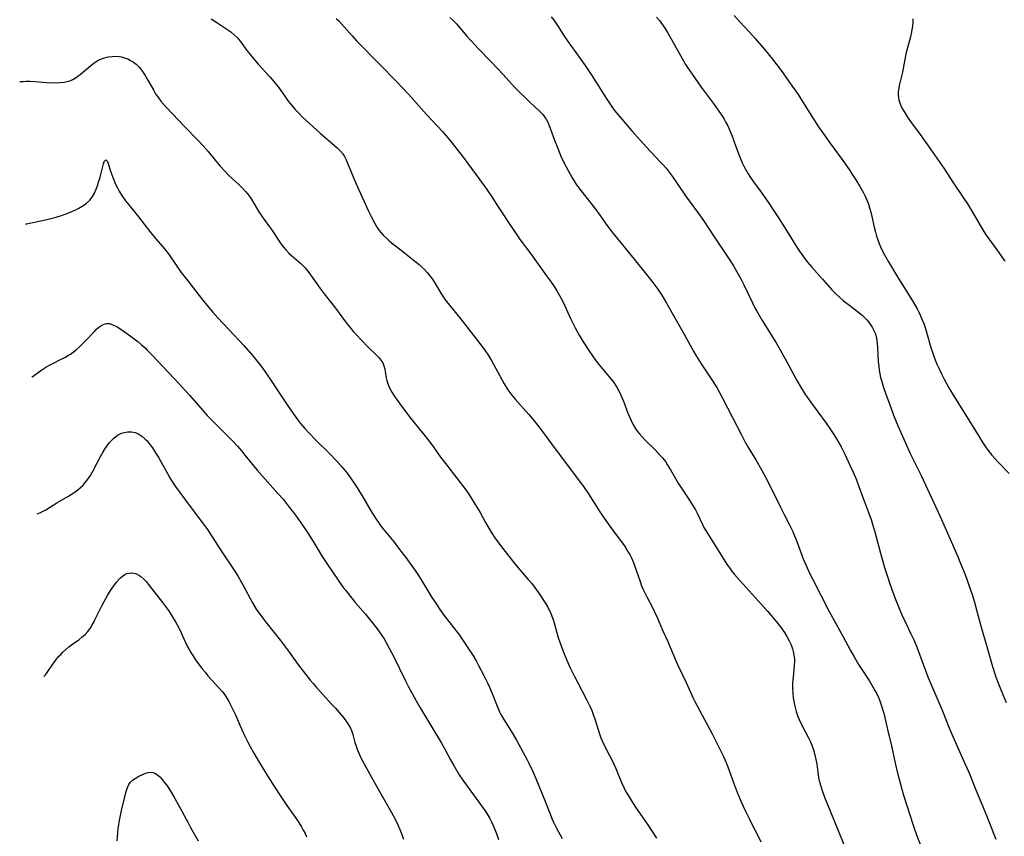
# Model space of a CAD drawing. Units: inches. Extents: x 2037731 to 2043211, y 247869 to 253304.
# Drawn here: x 2037744 to 2037923, y 252693 to 252842 of the extents above; entities that cross this region are included whole.
import ezdxf

# ---------------------------------------------------------------- set-up
doc = ezdxf.new("R2010")
doc.units = ezdxf.units.IN
doc.header["$MEASUREMENT"] = 0
doc.layers.add('c_20_T12S_R18E', color=21, linetype='Continuous')

msp = doc.modelspace()

# ---------------------------------------------------------------- linework, layer by layer
at = {"layer": 'c_20_T12S_R18E'}
for points, elevation in [([(2037874.06, 252842.77), (2037875.03, 252841.71), (2037876.91, 252839.71), (2037877.9, 252838.59), (2037879.7, 252836.49), (2037881.06, 252834.82), (2037882.8, 252832.54), (2037884.06, 252830.79), (2037885.72, 252828.36), (2037886.53, 252827.12), (2037888.48, 252823.99), (2037889.58, 252822.29), (2037890.33, 252821.2), (2037891.48, 252819.57), (2037893.86, 252816.33), (2037895.03, 252814.68), (2037895.79, 252813.55), (2037896.24, 252812.84), (2037896.93, 252811.7), (2037897.62, 252810.45), (2037897.93, 252809.83), (2037898.29, 252809.02), (2037898.54, 252808.36), (2037898.76, 252807.7), (2037899.04, 252806.76), (2037899.2, 252806.12), (2037899.6, 252804.2), (2037899.82, 252803.26), (2037900.03, 252802.53), (2037900.24, 252801.87), (2037900.48, 252801.23), (2037900.75, 252800.59), (2037901.12, 252799.79), (2037901.46, 252799.15), (2037902.2, 252797.84), (2037903.73, 252795.29), (2037905.68, 252792.23), (2037906.76, 252790.47), (2037907.43, 252789.31), (2037907.76, 252788.68), (2037908.06, 252788.04), (2037908.38, 252787.31), (2037908.64, 252786.61), (2037908.89, 252785.9), (2037909.15, 252785.06), (2037909.93, 252782.24), (2037910.33, 252781.04), (2037910.62, 252780.26), (2037911.04, 252779.22), (2037911.49, 252778.22), (2037911.91, 252777.33), (2037912.35, 252776.45), (2037913.22, 252774.9), (2037914.27, 252773.16), (2037916.18, 252770.1), (2037918.85, 252765.73), (2037919.31, 252765.01), (2037919.79, 252764.28), (2037920.56, 252763.23), (2037921.08, 252762.59), (2037921.62, 252761.96), (2037922.19, 252761.34), (2037924.23, 252759.25)], 1058), ([(2037822.2, 252842.46), (2037822.86, 252841.83), (2037823.4, 252841.25), (2037825.31, 252839.01), (2037826.14, 252838.09), (2037827.34, 252836.81), (2037829.69, 252834.43), (2037830.97, 252833.1), (2037831.95, 252832.03), (2037834.02, 252829.74), (2037835.04, 252828.68), (2037835.99, 252827.75), (2037836.98, 252826.81), (2037838.48, 252825.41), (2037839.03, 252824.85), (2037839.33, 252824.51), (2037839.6, 252824.16), (2037839.8, 252823.86), (2037840.03, 252823.44), (2037840.34, 252822.76), (2037841.29, 252820.04), (2037841.81, 252818.7), (2037842.47, 252817.15), (2037843.08, 252815.86), (2037843.76, 252814.5), (2037844.49, 252813.19), (2037844.99, 252812.38), (2037845.33, 252811.89), (2037846.07, 252810.89), (2037847.92, 252808.59), (2037848.78, 252807.48), (2037849.58, 252806.37), (2037850.84, 252804.56), (2037851.76, 252803.31), (2037855.8, 252798.33), (2037858.32, 252795.27), (2037859.24, 252794.1), (2037860.11, 252792.9), (2037860.87, 252791.78), (2037861.32, 252791.05)], 1064)]:
    msp.add_lwpolyline(points, dxfattribs=dict(at, elevation=elevation))
for points in [[(2037840.68, 252842.55, 1062), (2037841.24, 252841.87, 1062), (2037841.62, 252841.34, 1062), (2037841.98, 252840.8, 1062), (2037842.9, 252839.32, 1062), (2037843.62, 252838.24, 1062), (2037844.4, 252837.12, 1062), (2037845.99, 252834.94, 1062), (2037846.88, 252833.67, 1062), (2037848.08, 252831.87, 1062), (2037850.7, 252827.71, 1062), (2037851.3, 252826.81, 1062), (2037852.08, 252825.73, 1062), (2037852.54, 252825.13, 1062), (2037853.25, 252824.24, 1062), (2037854.28, 252823.03, 1062), (2037855.39, 252821.77, 1062), (2037858.03, 252818.82, 1062), (2037860.58, 252816.13, 1062), (2037861.17, 252815.48, 1062), (2037861.64, 252814.93, 1062), (2037862.01, 252814.47, 1062), (2037862.74, 252813.47, 1062), (2037863.66, 252812.16, 1062), (2037865.21, 252809.91, 1062), (2037867.37, 252806.95, 1062), (2037868.45, 252805.39, 1062), (2037870.52, 252802.24, 1062), (2037872.53, 252799.28, 1062), (2037873.93, 252797.11, 1062), (2037874.8, 252795.63, 1062), (2037875.28, 252794.75, 1062), (2037875.83, 252793.65, 1062), (2037877.38, 252790.38, 1062), (2037877.84, 252789.48, 1062), (2037878.18, 252788.85, 1062), (2037879.16, 252787.19, 1062), (2037881.71, 252783.1, 1062), (2037882.47, 252781.84, 1062), (2037883.69, 252779.64, 1062), (2037885.49, 252776.24, 1062), (2037886.26, 252774.9, 1062), (2037886.97, 252773.79, 1062), (2037887.83, 252772.55, 1062), (2037890.84, 252768.41, 1062), (2037891.75, 252767.11, 1062), (2037892.26, 252766.34, 1062), (2037892.74, 252765.56, 1062), (2037893.16, 252764.83, 1062), (2037893.56, 252764.09, 1062), (2037894.16, 252762.89, 1062), (2037895.23, 252760.64, 1062), (2037895.75, 252759.52, 1062), (2037896.36, 252758.07, 1062), (2037896.82, 252756.85, 1062), (2037897.45, 252755.04, 1062), (2037898.55, 252752.14, 1062), (2037899.02, 252750.86, 1062), (2037899.43, 252749.61, 1062), (2037899.73, 252748.58, 1062), (2037900.76, 252744.73, 1062), (2037901.5, 252742.11, 1062), (2037901.88, 252740.8, 1062), (2037902.43, 252739.15, 1062), (2037902.97, 252737.63, 1062), (2037903.43, 252736.42, 1062), (2037904.07, 252734.79, 1062), (2037904.64, 252733.47, 1062), (2037905.38, 252731.92, 1062), (2037906.29, 252730.03, 1062), (2037906.88, 252728.77, 1062), (2037907.43, 252727.43, 1062), (2037908.59, 252724.27, 1062), (2037909.41, 252722.18, 1062), (2037910.3, 252720.02, 1062), (2037912.02, 252716.06, 1062), (2037913.33, 252712.69, 1062), (2037914.41, 252710.18, 1062), (2037916.15, 252706.34, 1062), (2037916.84, 252704.75, 1062), (2037918.29, 252701.21, 1062), (2037919.84, 252697.5, 1062), (2037921.81, 252692.53, 1062)], [(2037859.88, 252842.5, 1060), (2037860.42, 252841.88, 1060), (2037860.7, 252841.53, 1060), (2037861.18, 252840.86, 1060), (2037861.56, 252840.28, 1060), (2037861.92, 252839.7, 1060), (2037862.64, 252838.45, 1060), (2037864.56, 252834.98, 1060), (2037865.21, 252833.89, 1060), (2037865.57, 252833.31, 1060), (2037866.38, 252832.11, 1060), (2037868.06, 252829.74, 1060), (2037870.39, 252826.56, 1060), (2037871.37, 252825.19, 1060), (2037871.83, 252824.54, 1060), (2037872.26, 252823.87, 1060), (2037872.51, 252823.43, 1060), (2037872.88, 252822.69, 1060), (2037873.22, 252821.93, 1060), (2037873.69, 252820.77, 1060), (2037874.63, 252818.21, 1060), (2037875.17, 252816.82, 1060), (2037875.55, 252815.95, 1060), (2037875.85, 252815.33, 1060), (2037876.14, 252814.77, 1060), (2037876.62, 252813.94, 1060), (2037876.92, 252813.45, 1060), (2037877.71, 252812.26, 1060), (2037878.47, 252811.22, 1060), (2037879.73, 252809.53, 1060), (2037880.53, 252808.39, 1060), (2037880.96, 252807.73, 1060), (2037882.15, 252805.91, 1060), (2037883.31, 252804.08, 1060), (2037885.49, 252800.55, 1060), (2037885.97, 252799.81, 1060), (2037886.41, 252799.18, 1060), (2037886.86, 252798.55, 1060), (2037887.38, 252797.89, 1060), (2037888.2, 252796.92, 1060), (2037890.19, 252794.7, 1060), (2037891.96, 252792.71, 1060), (2037892.47, 252792.16, 1060), (2037893.19, 252791.46, 1060), (2037894, 252790.76, 1060), (2037895.16, 252789.87, 1060), (2037896.49, 252788.89, 1060), (2037897.19, 252788.34, 1060), (2037897.43, 252788.12, 1060), (2037897.73, 252787.85, 1060), (2037898.28, 252787.28, 1060), (2037898.77, 252786.67, 1060), (2037899.26, 252785.95, 1060), (2037899.68, 252785.09, 1060), (2037899.81, 252784.74, 1060), (2037900.02, 252783.91, 1060), (2037900.14, 252783.06, 1060), (2037900.22, 252782.15, 1060), (2037900.34, 252779.64, 1060), (2037900.42, 252778.8, 1060), (2037900.51, 252778.13, 1060), (2037900.63, 252777.46, 1060), (2037900.77, 252776.79, 1060), (2037900.97, 252776.02, 1060), (2037901.24, 252775.15, 1060), (2037901.73, 252773.72, 1060), (2037902.55, 252771.46, 1060), (2037903.15, 252769.9, 1060), (2037904, 252767.8, 1060), (2037905.22, 252764.94, 1060), (2037906.15, 252762.89, 1060), (2037908.14, 252758.86, 1060), (2037911.62, 252751.38, 1060), (2037912.55, 252749.31, 1060), (2037914.77, 252744.26, 1060), (2037915.36, 252742.86, 1060), (2037915.88, 252741.57, 1060), (2037916.41, 252740.15, 1060), (2037916.93, 252738.69, 1060), (2037917.44, 252737.16, 1060), (2037917.88, 252735.76, 1060), (2037918.35, 252734.13, 1060), (2037919.12, 252731.22, 1060), (2037920.05, 252728.12, 1060), (2037921.2, 252724.03, 1060), (2037921.65, 252722.51, 1060), (2037922.01, 252721.51, 1060), (2037922.73, 252719.69, 1060), (2037923.65, 252717.46, 1060)], [(2037778.65, 252842.18, 1068), (2037779.72, 252841.52, 1068), (2037781.53, 252840.33, 1068), (2037782.26, 252839.79, 1068), (2037782.94, 252839.23, 1068), (2037783.46, 252838.71, 1068), (2037783.96, 252838.1, 1068), (2037785.2, 252836.4, 1068), (2037785.53, 252835.96, 1068), (2037786.25, 252835.08, 1068), (2037787.24, 252833.95, 1068), (2037789.35, 252831.61, 1068), (2037790.4, 252830.39, 1068), (2037791.05, 252829.54, 1068), (2037792.09, 252828.06, 1068), (2037792.72, 252827.2, 1068), (2037793.12, 252826.68, 1068), (2037793.98, 252825.68, 1068), (2037794.66, 252824.96, 1068), (2037795.36, 252824.26, 1068), (2037796.62, 252823.08, 1068), (2037798.56, 252821.34, 1068), (2037800.7, 252819.51, 1068), (2037801.67, 252818.65, 1068), (2037802.2, 252818.13, 1068), (2037802.67, 252817.56, 1068), (2037803, 252817.05, 1068), (2037803.29, 252816.48, 1068), (2037803.55, 252815.88, 1068), (2037804.55, 252813.38, 1068), (2037805.04, 252812.23, 1068), (2037807.38, 252807.12, 1068), (2037807.84, 252806.16, 1068), (2037808.46, 252804.96, 1068), (2037808.76, 252804.44, 1068), (2037809.03, 252804, 1068), (2037809.33, 252803.58, 1068), (2037809.68, 252803.15, 1068), (2037810.04, 252802.74, 1068), (2037810.69, 252802.1, 1068), (2037811.13, 252801.71, 1068), (2037811.58, 252801.34, 1068), (2037813.34, 252799.98, 1068), (2037815.73, 252798.07, 1068), (2037816.6, 252797.36, 1068), (2037817.06, 252796.95, 1068), (2037817.59, 252796.44, 1068), (2037818.08, 252795.91, 1068), (2037818.61, 252795.27, 1068), (2037819.09, 252794.58, 1068), (2037819.34, 252794.21, 1068), (2037820.56, 252792.14, 1068), (2037821.03, 252791.42, 1068), (2037821.38, 252790.92, 1068), (2037822.12, 252789.95, 1068), (2037824.01, 252787.63, 1068), (2037827.45, 252783.27, 1068), (2037828.25, 252782.21, 1068), (2037828.73, 252781.54, 1068), (2037829.13, 252780.95, 1068), (2037829.88, 252779.73, 1068), (2037830.62, 252778.43, 1068), (2037832.14, 252775.63, 1068), (2037832.81, 252774.5, 1068), (2037833.14, 252774, 1068), (2037833.5, 252773.52, 1068), (2037834.09, 252772.78, 1068), (2037836.61, 252770.02, 1068), (2037837.28, 252769.24, 1068), (2037838.25, 252768.02, 1068), (2037839.25, 252766.71, 1068), (2037841.6, 252763.52, 1068), (2037843.31, 252761.26, 1068), (2037844.68, 252759.39, 1068), (2037846.2, 252757.39, 1068), (2037846.71, 252756.67, 1068), (2037847.48, 252755.53, 1068), (2037849.56, 252752.28, 1068), (2037850.37, 252751.08, 1068), (2037851.67, 252749.24, 1068), (2037853.29, 252747.06, 1068), (2037854.03, 252746.04, 1068), (2037854.48, 252745.34, 1068), (2037854.75, 252744.9, 1068), (2037855.01, 252744.46, 1068), (2037855.26, 252743.97, 1068), (2037855.69, 252743.01, 1068), (2037855.97, 252742.28, 1068), (2037856.89, 252739.55, 1068), (2037857.19, 252738.76, 1068), (2037857.48, 252738.07, 1068), (2037857.8, 252737.39, 1068), (2037858.11, 252736.77, 1068), (2037859.1, 252734.93, 1068), (2037859.55, 252734.02, 1068), (2037860.07, 252732.87, 1068), (2037861, 252730.68, 1068), (2037861.88, 252728.7, 1068), (2037863.34, 252725.23, 1068), (2037863.72, 252724.41, 1068), (2037865.32, 252721.11, 1068), (2037866.6, 252718.28, 1068), (2037866.91, 252717.64, 1068), (2037867.71, 252716.05, 1068), (2037870.04, 252711.76, 1068), (2037871.1, 252709.68, 1068), (2037872.03, 252707.77, 1068), (2037872.35, 252707.05, 1068), (2037872.89, 252705.71, 1068), (2037873.99, 252702.7, 1068), (2037874.55, 252701.23, 1068), (2037874.83, 252700.52, 1068), (2037875.33, 252699.36, 1068), (2037876.05, 252697.8, 1068), (2037876.78, 252696.29, 1068), (2037877.3, 252695.26, 1068), (2037878.37, 252693.24, 1068), (2037878.95, 252692.04, 1068)], [(2037801.5, 252842.27, 1066), (2037801.97, 252841.81, 1066), (2037802.47, 252841.27, 1066), (2037804.37, 252839.07, 1066), (2037805.21, 252838.17, 1066), (2037809.46, 252833.86, 1066), (2037812.4, 252830.84, 1066), (2037814.67, 252828.43, 1066), (2037817.97, 252824.76, 1066), (2037819.9, 252822.68, 1066), (2037820.85, 252821.63, 1066), (2037821.78, 252820.54, 1066), (2037822.42, 252819.75, 1066), (2037823.71, 252818.14, 1066), (2037824.44, 252817.21, 1066), (2037827, 252813.75, 1066), (2037828.94, 252811.03, 1066), (2037829.85, 252809.7, 1066), (2037831.04, 252807.91, 1066), (2037833.73, 252803.77, 1066), (2037834.28, 252802.96, 1066), (2037835.06, 252801.87, 1066), (2037836.8, 252799.54, 1066), (2037839.84, 252795.33, 1066), (2037840.69, 252794.13, 1066), (2037841.22, 252793.35, 1066), (2037841.72, 252792.56, 1066), (2037842.2, 252791.74, 1066), (2037842.79, 252790.62, 1066), (2037844.27, 252787.42, 1066), (2037845.05, 252785.84, 1066), (2037845.79, 252784.47, 1066), (2037846.51, 252783.28, 1066), (2037847.66, 252781.5, 1066), (2037848.77, 252779.9, 1066), (2037849.13, 252779.41, 1066), (2037849.66, 252778.75, 1066), (2037851.56, 252776.55, 1066), (2037852.1, 252775.84, 1066), (2037852.73, 252774.88, 1066), (2037853.16, 252774.1, 1066), (2037853.42, 252773.56, 1066), (2037853.66, 252773.01, 1066), (2037853.88, 252772.45, 1066), (2037854.69, 252770.25, 1066), (2037854.96, 252769.56, 1066), (2037855.26, 252768.9, 1066), (2037855.59, 252768.25, 1066), (2037856.02, 252767.53, 1066), (2037856.4, 252766.98, 1066), (2037856.82, 252766.46, 1066), (2037857.26, 252765.96, 1066), (2037857.84, 252765.35, 1066), (2037859.66, 252763.54, 1066), (2037860.59, 252762.56, 1066), (2037860.98, 252762.1, 1066), (2037861.52, 252761.41, 1066), (2037861.86, 252760.91, 1066), (2037862.45, 252759.93, 1066), (2037863.37, 252758.31, 1066), (2037863.87, 252757.5, 1066), (2037865.8, 252754.58, 1066), (2037866.6, 252753.31, 1066), (2037867, 252752.6, 1066), (2037867.29, 252752.03, 1066), (2037868.33, 252749.81, 1066), (2037868.53, 252749.42, 1066), (2037868.94, 252748.72, 1066), (2037870.5, 252746.31, 1066), (2037871.67, 252744.37, 1066), (2037872.36, 252743.25, 1066), (2037872.84, 252742.53, 1066), (2037873.21, 252742.02, 1066), (2037873.59, 252741.51, 1066), (2037874.13, 252740.84, 1066), (2037874.63, 252740.25, 1066), (2037877.87, 252736.63, 1066), (2037880.14, 252734.12, 1066), (2037881.77, 252732.2, 1066), (2037882.51, 252731.26, 1066), (2037883.23, 252730.23, 1066), (2037883.68, 252729.51, 1066), (2037884.11, 252728.75, 1066), (2037884.47, 252727.97, 1066), (2037884.73, 252727.24, 1066), (2037884.85, 252726.77, 1066), (2037884.97, 252726.11, 1066), (2037885.04, 252725.43, 1066), (2037885.06, 252724.93, 1066), (2037885.03, 252724.25, 1066), (2037884.8, 252722.09, 1066), (2037884.76, 252721.57, 1066), (2037884.73, 252721.06, 1066), (2037884.72, 252720.13, 1066), (2037884.76, 252719.19, 1066), (2037884.84, 252718.34, 1066), (2037884.92, 252717.7, 1066), (2037885.04, 252717.07, 1066), (2037885.22, 252716.32, 1066), (2037885.37, 252715.83, 1066), (2037885.7, 252714.95, 1066), (2037885.93, 252714.39, 1066), (2037886.48, 252713.24, 1066), (2037887.56, 252711.15, 1066), (2037887.96, 252710.33, 1066), (2037888.22, 252709.72, 1066), (2037888.53, 252708.82, 1066), (2037888.79, 252707.91, 1066), (2037888.97, 252707.1, 1066), (2037889.11, 252706.21, 1066), (2037889.3, 252704.76, 1066), (2037889.39, 252704.21, 1066), (2037889.53, 252703.52, 1066), (2037889.83, 252702.38, 1066), (2037890.2, 252701.22, 1066), (2037890.56, 252700.22, 1066), (2037891.54, 252697.82, 1066), (2037892.58, 252695.17, 1066), (2037894.46, 252690.51, 1066)], [(2037906.65, 252842.18, 1056), (2037906.63, 252841.57, 1056), (2037906.58, 252840.88, 1056), (2037906.49, 252840.19, 1056), (2037906.36, 252839.5, 1056), (2037906.18, 252838.68, 1056), (2037905.46, 252836.03, 1056), (2037905.33, 252835.44, 1056), (2037904.74, 252832.48, 1056), (2037904.23, 252830.26, 1056), (2037904.05, 252829.27, 1056), (2037904, 252828.83, 1056), (2037903.98, 252828.3, 1056), (2037904.02, 252827.79, 1056), (2037904.09, 252827.4, 1056), (2037904.2, 252827.04, 1056), (2037904.47, 252826.35, 1056), (2037904.82, 252825.67, 1056), (2037905.3, 252824.85, 1056), (2037905.7, 252824.23, 1056), (2037906.39, 252823.24, 1056), (2037907.98, 252821.1, 1056), (2037909.77, 252818.62, 1056), (2037911.48, 252816.15, 1056), (2037912.28, 252814.96, 1056), (2037914.07, 252812.21, 1056), (2037915.83, 252809.6, 1056), (2037916.59, 252808.43, 1056), (2037917.53, 252806.91, 1056), (2037919.28, 252803.89, 1056), (2037920.04, 252802.7, 1056), (2037920.98, 252801.37, 1056), (2037922.45, 252799.38, 1056), (2037922.95, 252798.66, 1056), (2037923.4, 252797.99, 1056)], [(2037743.75, 252830.73, 1070), (2037743.87, 252830.75, 1070), (2037744.43, 252830.79, 1070), (2037745.01, 252830.81, 1070), (2037745.6, 252830.81, 1070), (2037746.51, 252830.76, 1070), (2037748.67, 252830.6, 1070), (2037750.11, 252830.54, 1070), (2037751, 252830.55, 1070), (2037751.88, 252830.64, 1070), (2037752.73, 252830.84, 1070), (2037753, 252830.94, 1070), (2037753.45, 252831.13, 1070), (2037754.14, 252831.55, 1070), (2037754.81, 252832.04, 1070), (2037756.71, 252833.68, 1070), (2037757.3, 252834.12, 1070), (2037757.91, 252834.52, 1070), (2037758.39, 252834.76, 1070), (2037758.88, 252834.97, 1070), (2037759.64, 252835.2, 1070), (2037759.95, 252835.27, 1070), (2037760.61, 252835.35, 1070), (2037761.27, 252835.37, 1070), (2037761.92, 252835.32, 1070), (2037762.29, 252835.26, 1070), (2037762.89, 252835.1, 1070), (2037763.45, 252834.89, 1070), (2037763.99, 252834.62, 1070), (2037764.5, 252834.29, 1070), (2037764.98, 252833.91, 1070), (2037765.48, 252833.42, 1070), (2037765.85, 252832.98, 1070), (2037766.26, 252832.42, 1070), (2037766.64, 252831.83, 1070), (2037767.13, 252831, 1070), (2037768.19, 252829.11, 1070), (2037768.55, 252828.51, 1070), (2037769.04, 252827.77, 1070), (2037769.52, 252827.15, 1070), (2037770.4, 252826.14, 1070), (2037772.76, 252823.62, 1070), (2037773.85, 252822.49, 1070), (2037776.27, 252820.05, 1070), (2037777.24, 252819.03, 1070), (2037778.14, 252818, 1070), (2037779.43, 252816.39, 1070), (2037780.33, 252815.31, 1070), (2037781.21, 252814.33, 1070), (2037781.86, 252813.67, 1070), (2037783.84, 252811.87, 1070), (2037784.4, 252811.31, 1070), (2037784.94, 252810.72, 1070), (2037785.35, 252810.22, 1070), (2037785.73, 252809.7, 1070), (2037786.09, 252809.16, 1070), (2037787.38, 252806.99, 1070), (2037787.77, 252806.37, 1070), (2037788.14, 252805.81, 1070), (2037789.77, 252803.59, 1070), (2037791.44, 252801.11, 1070), (2037791.87, 252800.53, 1070), (2037792.28, 252800.03, 1070), (2037792.83, 252799.45, 1070), (2037793.3, 252799.02, 1070), (2037794.58, 252797.95, 1070), (2037795.02, 252797.56, 1070), (2037795.46, 252797.13, 1070), (2037795.8, 252796.76, 1070), (2037796.28, 252796.18, 1070), (2037796.8, 252795.5, 1070), (2037798.57, 252793, 1070), (2037799.3, 252792.01, 1070), (2037801.33, 252789.4, 1070), (2037803.2, 252786.92, 1070), (2037803.97, 252785.94, 1070), (2037804.65, 252785.12, 1070), (2037805.3, 252784.4, 1070), (2037805.96, 252783.7, 1070), (2037807.26, 252782.38, 1070), (2037808.82, 252780.85, 1070), (2037809.25, 252780.4, 1070), (2037809.63, 252779.93, 1070), (2037809.96, 252779.42, 1070), (2037810.19, 252778.89, 1070), (2037810.35, 252778.32, 1070), (2037810.43, 252777.87, 1070), (2037810.59, 252776.68, 1070), (2037810.7, 252776.21, 1070), (2037810.83, 252775.77, 1070), (2037811.08, 252775.16, 1070), (2037811.34, 252774.63, 1070), (2037811.64, 252774.11, 1070), (2037812.17, 252773.26, 1070), (2037813.07, 252771.98, 1070), (2037814.87, 252769.61, 1070), (2037815.87, 252768.33, 1070), (2037817.94, 252765.75, 1070), (2037818.8, 252764.64, 1070), (2037819.27, 252764.01, 1070), (2037820.52, 252762.25, 1070), (2037821.22, 252761.3, 1070), (2037825.29, 252756, 1070), (2037825.99, 252755, 1070), (2037826.85, 252753.62, 1070), (2037827.72, 252752.12, 1070), (2037828.72, 252750.29, 1070), (2037829.3, 252749.27, 1070), (2037829.73, 252748.56, 1070), (2037830.54, 252747.35, 1070), (2037831.86, 252745.57, 1070), (2037834.04, 252742.78, 1070), (2037835.03, 252741.59, 1070), (2037836.45, 252740, 1070), (2037837.14, 252739.18, 1070), (2037837.64, 252738.53, 1070), (2037838.55, 252737.22, 1070), (2037839.69, 252735.47, 1070), (2037840.06, 252734.85, 1070), (2037840.33, 252734.34, 1070), (2037840.55, 252733.89, 1070), (2037840.83, 252733.2, 1070), (2037841.03, 252732.59, 1070), (2037841.22, 252731.98, 1070), (2037841.92, 252729.54, 1070), (2037842.32, 252728.27, 1070), (2037842.92, 252726.66, 1070), (2037843.47, 252725.32, 1070), (2037844.15, 252723.83, 1070), (2037844.94, 252722.2, 1070), (2037845.47, 252721.19, 1070), (2037847.13, 252718.04, 1070), (2037847.79, 252716.68, 1070), (2037848.08, 252716, 1070), (2037848.35, 252715.28, 1070), (2037848.62, 252714.47, 1070), (2037849.43, 252711.94, 1070), (2037849.76, 252711.03, 1070), (2037849.98, 252710.49, 1070), (2037850.46, 252709.46, 1070), (2037851.35, 252707.78, 1070), (2037851.86, 252706.8, 1070), (2037852.46, 252705.44, 1070), (2037853.53, 252702.86, 1070), (2037854, 252701.85, 1070), (2037854.27, 252701.32, 1070), (2037854.77, 252700.44, 1070), (2037855.51, 252699.24, 1070), (2037856.18, 252698.22, 1070), (2037858.32, 252695.17, 1070), (2037859.01, 252694.15, 1070), (2037859.92, 252692.74, 1070)], [(2037744.81, 252804.77, 1072), (2037745.06, 252804.8, 1072), (2037745.61, 252804.9, 1072), (2037746.71, 252805.13, 1072), (2037748.7, 252805.59, 1072), (2037750.4, 252806.04, 1072), (2037751.35, 252806.33, 1072), (2037752.72, 252806.82, 1072), (2037753.38, 252807.1, 1072), (2037753.97, 252807.36, 1072), (2037754.55, 252807.65, 1072), (2037754.85, 252807.82, 1072), (2037755.43, 252808.18, 1072), (2037755.96, 252808.58, 1072), (2037756.53, 252809.12, 1072), (2037757.05, 252809.79, 1072), (2037757.38, 252810.36, 1072), (2037757.72, 252811.11, 1072), (2037757.95, 252811.74, 1072), (2037758.15, 252812.37, 1072), (2037758.4, 252813.29, 1072), (2037758.92, 252815.28, 1072), (2037759.05, 252815.76, 1072), (2037759.18, 252816.14, 1072), (2037759.47, 252816.45, 1072), (2037759.76, 252816.17, 1072), (2037759.89, 252815.82, 1072), (2037760.34, 252814.41, 1072), (2037760.68, 252813.43, 1072), (2037761.04, 252812.48, 1072), (2037761.29, 252811.91, 1072), (2037761.56, 252811.35, 1072), (2037761.89, 252810.74, 1072), (2037762.25, 252810.15, 1072), (2037762.64, 252809.57, 1072), (2037763.06, 252808.99, 1072), (2037763.93, 252807.88, 1072), (2037765.43, 252806.06, 1072), (2037767.46, 252803.39, 1072), (2037768.52, 252802.13, 1072), (2037769.88, 252800.57, 1072), (2037770.39, 252799.95, 1072), (2037770.99, 252799.14, 1072), (2037772.27, 252797.26, 1072), (2037773.22, 252795.93, 1072), (2037774.42, 252794.37, 1072), (2037776.92, 252791.19, 1072), (2037777.95, 252789.91, 1072), (2037778.9, 252788.77, 1072), (2037779.9, 252787.65, 1072), (2037782.82, 252784.57, 1072), (2037784.63, 252782.6, 1072), (2037786.28, 252780.71, 1072), (2037787.02, 252779.81, 1072), (2037787.96, 252778.56, 1072), (2037789.54, 252776.3, 1072), (2037790.74, 252774.51, 1072), (2037792.41, 252771.98, 1072), (2037793.61, 252770.21, 1072), (2037794.4, 252769.11, 1072), (2037794.98, 252768.36, 1072), (2037795.74, 252767.46, 1072), (2037796.52, 252766.61, 1072), (2037797.8, 252765.3, 1072), (2037800.19, 252762.94, 1072), (2037801.66, 252761.42, 1072), (2037802.55, 252760.43, 1072), (2037803.47, 252759.29, 1072), (2037804.35, 252758.09, 1072), (2037805.14, 252756.93, 1072), (2037805.51, 252756.34, 1072), (2037806.23, 252755.15, 1072), (2037807.79, 252752.44, 1072), (2037808.65, 252751.09, 1072), (2037809.44, 252749.97, 1072), (2037809.95, 252749.29, 1072), (2037812.02, 252746.71, 1072), (2037812.86, 252745.61, 1072), (2037814.15, 252743.91, 1072), (2037815.86, 252741.54, 1072), (2037816.63, 252740.44, 1072), (2037817.3, 252739.39, 1072), (2037818.94, 252736.66, 1072), (2037819.62, 252735.58, 1072), (2037820.13, 252734.82, 1072), (2037820.95, 252733.68, 1072), (2037823.95, 252729.73, 1072), (2037824.59, 252728.83, 1072), (2037825.39, 252727.65, 1072), (2037826.37, 252726.12, 1072), (2037827, 252725.07, 1072), (2037827.46, 252724.25, 1072), (2037828.49, 252722.26, 1072), (2037829.07, 252721.06, 1072), (2037829.42, 252720.3, 1072), (2037829.93, 252719.1, 1072), (2037830.81, 252716.81, 1072), (2037831.26, 252715.8, 1072), (2037831.52, 252715.3, 1072), (2037832.04, 252714.38, 1072), (2037833.41, 252712.22, 1072), (2037834.36, 252710.61, 1072), (2037835.59, 252708.37, 1072), (2037836.25, 252707.11, 1072), (2037836.61, 252706.39, 1072), (2037837.32, 252704.87, 1072), (2037837.88, 252703.6, 1072), (2037839.63, 252699.31, 1072), (2037840.55, 252696.97, 1072), (2037840.82, 252696.3, 1072), (2037841.11, 252695.64, 1072), (2037841.65, 252694.58, 1072), (2037842.68, 252692.65, 1072)], [(2037861.32, 252791.05, 1064), (2037861.75, 252790.31, 1064), (2037863.48, 252787.2, 1064), (2037865.01, 252784.53, 1064), (2037866.73, 252781.44, 1064), (2037867.15, 252780.74, 1064), (2037868.06, 252779.26, 1064), (2037870.14, 252776.17, 1064), (2037870.87, 252774.94, 1064), (2037871.86, 252773.12, 1064), (2037873.79, 252769.35, 1064), (2037875.32, 252766.43, 1064), (2037876.09, 252764.99, 1064), (2037876.57, 252764.14, 1064), (2037877.99, 252761.76, 1064), (2037879.04, 252759.93, 1064), (2037879.78, 252758.58, 1064), (2037880.38, 252757.44, 1064), (2037882.5, 252753.08, 1064), (2037883.18, 252751.75, 1064), (2037884.21, 252749.79, 1064), (2037884.74, 252748.7, 1064), (2037885.02, 252748.03, 1064), (2037885.29, 252747.34, 1064), (2037886.16, 252745.01, 1064), (2037886.67, 252743.71, 1064), (2037887.37, 252742.07, 1064), (2037887.93, 252740.85, 1064), (2037888.34, 252740.03, 1064), (2037889.89, 252737.08, 1064), (2037891.4, 252734.07, 1064), (2037892, 252732.96, 1064), (2037893.91, 252729.55, 1064), (2037895.29, 252726.95, 1064), (2037895.93, 252725.79, 1064), (2037896.75, 252724.42, 1064), (2037898.66, 252721.47, 1064), (2037899.41, 252720.24, 1064), (2037899.74, 252719.65, 1064), (2037900.06, 252719.06, 1064), (2037900.43, 252718.26, 1064), (2037900.7, 252717.57, 1064), (2037900.95, 252716.87, 1064), (2037901.19, 252716.09, 1064), (2037901.34, 252715.54, 1064), (2037902.02, 252712.54, 1064), (2037902.75, 252709.57, 1064), (2037903.45, 252706.39, 1064), (2037903.87, 252704.59, 1064), (2037904.31, 252702.84, 1064), (2037904.63, 252701.69, 1064), (2037904.97, 252700.56, 1064), (2037906.69, 252695.09, 1064), (2037907.39, 252693.13, 1064), (2037908.22, 252691.01, 1064)], [(2037745.94, 252776.84, 1074), (2037746.04, 252776.9, 1074), (2037747.11, 252777.69, 1074), (2037747.79, 252778.17, 1074), (2037748.53, 252778.64, 1074), (2037749.2, 252779.01, 1074), (2037749.89, 252779.37, 1074), (2037751.19, 252780.02, 1074), (2037752.09, 252780.49, 1074), (2037752.56, 252780.76, 1074), (2037753.01, 252781.04, 1074), (2037753.5, 252781.39, 1074), (2037753.97, 252781.76, 1074), (2037754.8, 252782.5, 1074), (2037755.86, 252783.57, 1074), (2037757.32, 252785.11, 1074), (2037757.76, 252785.55, 1074), (2037758.2, 252785.94, 1074), (2037758.76, 252786.34, 1074), (2037759.34, 252786.58, 1074), (2037759.64, 252786.63, 1074), (2037760.12, 252786.59, 1074), (2037760.56, 252786.46, 1074), (2037761.02, 252786.26, 1074), (2037761.5, 252785.99, 1074), (2037762, 252785.68, 1074), (2037762.61, 252785.27, 1074), (2037763.65, 252784.53, 1074), (2037765.33, 252783.25, 1074), (2037765.9, 252782.78, 1074), (2037766.61, 252782.15, 1074), (2037767.03, 252781.75, 1074), (2037767.94, 252780.82, 1074), (2037769.84, 252778.78, 1074), (2037771.85, 252776.66, 1074), (2037772.8, 252775.64, 1074), (2037774.73, 252773.52, 1074), (2037776.79, 252771.15, 1074), (2037777.97, 252769.84, 1074), (2037779.01, 252768.76, 1074), (2037782, 252765.77, 1074), (2037782.62, 252765.14, 1074), (2037783.46, 252764.24, 1074), (2037784.25, 252763.33, 1074), (2037784.84, 252762.61, 1074), (2037786.19, 252760.9, 1074), (2037787.06, 252759.84, 1074), (2037788.51, 252758.2, 1074), (2037790.85, 252755.62, 1074), (2037791.78, 252754.54, 1074), (2037792.73, 252753.38, 1074), (2037794.06, 252751.63, 1074), (2037795.36, 252749.81, 1074), (2037796.25, 252748.47, 1074), (2037797.25, 252746.87, 1074), (2037798.93, 252744.11, 1074), (2037799.86, 252742.65, 1074), (2037802.77, 252738.48, 1074), (2037803.22, 252737.88, 1074), (2037804.07, 252736.79, 1074), (2037804.96, 252735.71, 1074), (2037806.8, 252733.56, 1074), (2037808.5, 252731.49, 1074), (2037809.14, 252730.65, 1074), (2037809.83, 252729.67, 1074), (2037810.2, 252729.08, 1074), (2037810.6, 252728.41, 1074), (2037811.22, 252727.26, 1074), (2037811.97, 252725.79, 1074), (2037813.97, 252721.7, 1074), (2037814.65, 252720.36, 1074), (2037815.27, 252719.21, 1074), (2037816.09, 252717.75, 1074), (2037816.8, 252716.53, 1074), (2037820.68, 252710.05, 1074), (2037821.22, 252709.09, 1074), (2037822.32, 252707, 1074), (2037822.97, 252705.84, 1074), (2037823.9, 252704.31, 1074), (2037824.59, 252703.28, 1074), (2037825.53, 252701.96, 1074), (2037827.5, 252699.3, 1074), (2037828.28, 252698.2, 1074), (2037828.74, 252697.51, 1074), (2037829.12, 252696.91, 1074), (2037829.47, 252696.31, 1074), (2037829.81, 252695.68, 1074), (2037830.13, 252695.04, 1074), (2037830.44, 252694.31, 1074), (2037830.78, 252693.4, 1074), (2037831.07, 252692.48, 1074)], [(2037746.96, 252751.88, 1076), (2037747.56, 252752.13, 1076), (2037748.51, 252752.64, 1076), (2037750.54, 252753.88, 1076), (2037752.5, 252755.04, 1076), (2037753.01, 252755.35, 1076), (2037753.85, 252755.91, 1076), (2037754.35, 252756.28, 1076), (2037754.83, 252756.67, 1076), (2037755.32, 252757.14, 1076), (2037755.78, 252757.65, 1076), (2037756.38, 252758.49, 1076), (2037756.65, 252758.91, 1076), (2037757.03, 252759.57, 1076), (2037758.48, 252762.33, 1076), (2037758.95, 252763.18, 1076), (2037759.46, 252763.98, 1076), (2037759.68, 252764.3, 1076), (2037760.07, 252764.82, 1076), (2037760.48, 252765.29, 1076), (2037760.93, 252765.72, 1076), (2037761.59, 252766.22, 1076), (2037762.31, 252766.58, 1076), (2037762.83, 252766.75, 1076), (2037763.49, 252766.85, 1076), (2037764.16, 252766.83, 1076), (2037764.81, 252766.7, 1076), (2037765.27, 252766.53, 1076), (2037766.03, 252766.07, 1076), (2037766.65, 252765.52, 1076), (2037766.91, 252765.26, 1076), (2037767.33, 252764.77, 1076), (2037767.95, 252763.92, 1076), (2037768.42, 252763.22, 1076), (2037769.11, 252762.12, 1076), (2037769.58, 252761.29, 1076), (2037770.69, 252759.25, 1076), (2037771.14, 252758.45, 1076), (2037771.72, 252757.5, 1076), (2037772.12, 252756.91, 1076), (2037772.95, 252755.76, 1076), (2037773.81, 252754.63, 1076), (2037775.59, 252752.25, 1076), (2037777.28, 252750.02, 1076), (2037777.98, 252749.04, 1076), (2037778.45, 252748.36, 1076), (2037780.5, 252745.16, 1076), (2037782.85, 252741.62, 1076), (2037783.6, 252740.45, 1076), (2037784.16, 252739.48, 1076), (2037784.46, 252738.93, 1076), (2037786.21, 252735.67, 1076), (2037786.89, 252734.52, 1076), (2037787.53, 252733.58, 1076), (2037788.63, 252732.13, 1076), (2037791.31, 252728.8, 1076), (2037792.05, 252727.84, 1076), (2037792.8, 252726.85, 1076), (2037794.61, 252724.31, 1076), (2037795.46, 252723.18, 1076), (2037796.74, 252721.56, 1076), (2037797.25, 252720.94, 1076), (2037797.87, 252720.23, 1076), (2037800.71, 252717.14, 1076), (2037801.33, 252716.45, 1076), (2037802.01, 252715.67, 1076), (2037802.78, 252714.73, 1076), (2037803.36, 252713.97, 1076), (2037803.74, 252713.39, 1076), (2037803.91, 252713.1, 1076), (2037804.07, 252712.79, 1076), (2037804.25, 252712.35, 1076), (2037804.49, 252711.65, 1076), (2037804.9, 252710.17, 1076), (2037805.12, 252709.48, 1076), (2037805.36, 252708.79, 1076), (2037805.64, 252708.11, 1076), (2037806, 252707.36, 1076), (2037806.59, 252706.26, 1076), (2037807.63, 252704.42, 1076), (2037809.4, 252701.22, 1076), (2037811.59, 252697.43, 1076), (2037812.22, 252696.19, 1076), (2037812.7, 252695.14, 1076), (2037813.12, 252694.17, 1076), (2037813.75, 252692.57, 1076)], [(2037748.17, 252722.19, 1078), (2037748.46, 252722.53, 1078), (2037748.78, 252722.97, 1078), (2037749.66, 252724.27, 1078), (2037750.26, 252725.11, 1078), (2037750.85, 252725.84, 1078), (2037751.24, 252726.26, 1078), (2037751.64, 252726.66, 1078), (2037752.18, 252727.15, 1078), (2037752.73, 252727.61, 1078), (2037753.2, 252727.97, 1078), (2037754.53, 252728.93, 1078), (2037755.1, 252729.37, 1078), (2037755.7, 252729.9, 1078), (2037756.16, 252730.43, 1078), (2037756.58, 252731, 1078), (2037756.91, 252731.53, 1078), (2037757.19, 252732.03, 1078), (2037757.46, 252732.55, 1078), (2037758.71, 252735.12, 1078), (2037759.14, 252735.91, 1078), (2037759.77, 252737.02, 1078), (2037760.33, 252737.91, 1078), (2037760.93, 252738.78, 1078), (2037761.41, 252739.41, 1078), (2037761.9, 252739.97, 1078), (2037762.14, 252740.22, 1078), (2037762.53, 252740.55, 1078), (2037762.93, 252740.82, 1078), (2037763.32, 252740.99, 1078), (2037763.72, 252741.08, 1078), (2037764.1, 252741.11, 1078), (2037764.58, 252741.06, 1078), (2037765.05, 252740.92, 1078), (2037765.46, 252740.72, 1078), (2037765.86, 252740.44, 1078), (2037766.41, 252739.95, 1078), (2037766.81, 252739.52, 1078), (2037767.2, 252739.05, 1078), (2037769.77, 252735.73, 1078), (2037770.87, 252734.26, 1078), (2037771.2, 252733.79, 1078), (2037771.71, 252733.01, 1078), (2037772.19, 252732.21, 1078), (2037772.5, 252731.66, 1078), (2037773.02, 252730.6, 1078), (2037773.68, 252729.11, 1078), (2037774.26, 252727.87, 1078), (2037774.66, 252727.12, 1078), (2037774.98, 252726.57, 1078), (2037775.32, 252726.02, 1078), (2037775.78, 252725.31, 1078), (2037776.53, 252724.26, 1078), (2037777.04, 252723.61, 1078), (2037777.56, 252722.98, 1078), (2037778.09, 252722.36, 1078), (2037780.15, 252720.12, 1078), (2037780.66, 252719.51, 1078), (2037781.14, 252718.85, 1078), (2037781.53, 252718.25, 1078), (2037781.89, 252717.63, 1078), (2037782.41, 252716.66, 1078), (2037782.7, 252716.07, 1078), (2037783.1, 252715.22, 1078), (2037783.95, 252713.24, 1078), (2037784.76, 252711.45, 1078), (2037785.38, 252710.21, 1078), (2037785.77, 252709.47, 1078), (2037786.45, 252708.24, 1078), (2037787.04, 252707.21, 1078), (2037787.97, 252705.67, 1078), (2037789.28, 252703.64, 1078), (2037791.15, 252700.72, 1078), (2037792.5, 252698.71, 1078), (2037794.3, 252696.12, 1078), (2037794.67, 252695.56, 1078), (2037795.14, 252694.8, 1078), (2037795.48, 252694.2, 1078), (2037795.8, 252693.59, 1078), (2037796.09, 252692.96, 1078)], [(2037761.54, 252692.23, 1080), (2037761.74, 252694.4, 1080), (2037761.84, 252695.24, 1080), (2037761.95, 252695.94, 1080), (2037762.13, 252696.87, 1080), (2037762.33, 252697.79, 1080), (2037762.84, 252700, 1080), (2037763.12, 252701.06, 1080), (2037763.43, 252701.96, 1080), (2037763.66, 252702.49, 1080), (2037763.95, 252702.95, 1080), (2037764.33, 252703.32, 1080), (2037764.79, 252703.64, 1080), (2037765.48, 252704.03, 1080), (2037766.33, 252704.42, 1080), (2037766.76, 252704.59, 1080), (2037767.17, 252704.71, 1080), (2037767.62, 252704.77, 1080), (2037768.06, 252704.73, 1080), (2037768.51, 252704.54, 1080), (2037768.95, 252704.23, 1080), (2037769.31, 252703.9, 1080), (2037769.72, 252703.45, 1080), (2037770.13, 252702.95, 1080), (2037770.62, 252702.28, 1080), (2037771.37, 252701.1, 1080), (2037772.05, 252699.94, 1080), (2037772.98, 252698.31, 1080), (2037774.45, 252695.51, 1080), (2037774.92, 252694.65, 1080), (2037776.29, 252692.26, 1080)]]:
    msp.add_polyline3d(points, dxfattribs=at)

doc.saveas('drawing.dxf')
